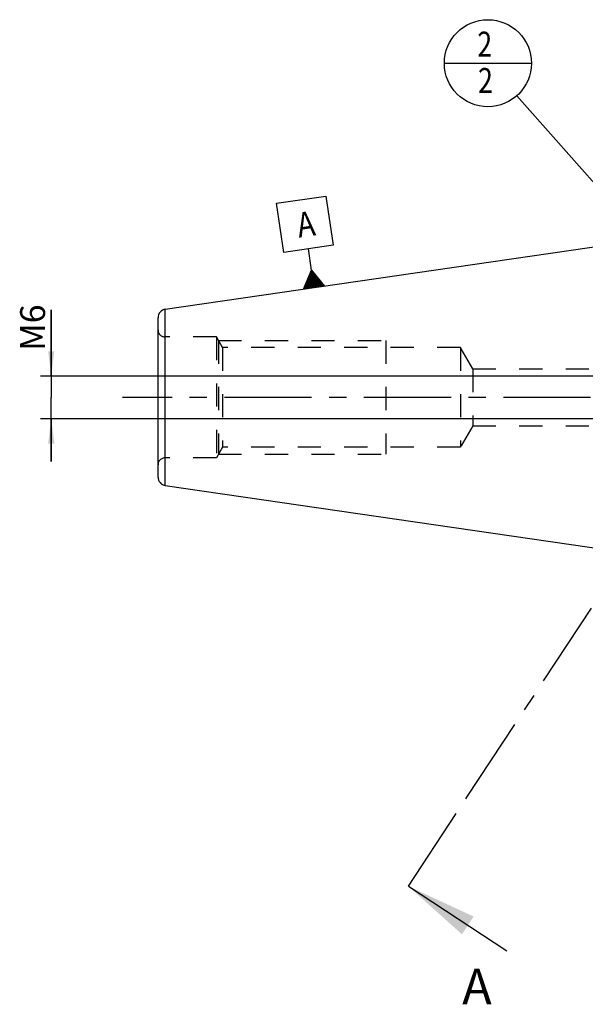
# Model space of a CAD drawing. Units: millimetres. Extents: x 0 to 594, y 0 to 420.
# Drawn here: x 241 to 321, y 125 to 264 of the extents above; entities that cross this region are included whole.
import ezdxf

# ---------------------------------------------------------------- set-up
doc = ezdxf.new("R2010")
doc.units = ezdxf.units.MM
doc.header["$LTSCALE"] = 32.67
for name, pattern in [('CENTER', [0.6, 0.375, -0.075, 0.075, -0.075]), ('DOT', [0.2, 0.1, -0.1]), ('HIDDEN', [0.2, 0.1, -0.1])]:
    doc.linetypes.add(name, pattern=pattern)
doc.layers.get('0').update_dxf_attribs({"linetype": 'CONTINUOUS'})
for name, color, linetype in [('30252540_DIM', 7, 'CONTINUOUS'), ('607663504-000-00-ED1_CL', 7, 'CONTINUOUS'), ('607663504-000-00-ED1_HATCH', 7, 'CONTINUOUS'), ('607663504-000_AXIS', 7, 'CONTINUOUS'), ('607663721-000_CL', 7, 'CONTINUOUS'), ('607663721-000_HL', 7, 'CONTINUOUS'), ('DEFAULT_2', 6, 'HIDDEN')]:
    doc.layers.add(name, color=color, linetype=linetype)
doc.styles.get("Standard").update_dxf_attribs({"font": 'TXT.SHX', "width": 0.7})
doc.dimstyles.new('DIMSTYLE_6', dxfattribs={"dimtxt": 3.5, "dimasz": 3.5, "dimexe": 1.5, "dimexo": 0, "dimgap": 0.875, "dimtad": 1, "dimdec": 6, "dimdsep": 46, "dimtxsty": 'STANDARD', "dimblk": '_FILLED', "dimblk1": '_FILLED', "dimblk2": '_FILLED', "dimcen": 0.09, "dimclrt": 2, "dimadec": 3, "dimazin": 2, "dimtp": 0.05, "dimtm": 0.05, "dimtfac": 1, "dimtdec": 6, "dimtofl": 0, "dimtmove": 0, "dimatfit": 3, "dimldrblk": '_FILLED', "dimfxl": 1, "dimtolj": 1, "dimarcsym": 0})
doc.dimstyles.get("Standard").update_dxf_attribs({"dimtxt": 3.5, "dimasz": 3.5, "dimexe": 1.5, "dimexo": 0, "dimtad": 1, "dimdec": 3, "dimdsep": 46, "dimtxsty": 'STANDARD', "dimblk": '_FILLED', "dimblk1": '_FILLED', "dimblk2": '_FILLED', "dimcen": 0.09, "dimclrt": 2, "dimadec": 3, "dimazin": 2, "dimtol": 1, "dimtp": 0.005, "dimtm": 0.005, "dimtfac": 1, "dimtdec": 3, "dimtofl": 0, "dimtmove": 0, "dimatfit": 3, "dimldrblk": '_FILLED', "dimfxl": 1, "dimtolj": 1, "dimarcsym": 0})

# ---------------------------------------------------------------- blocks, each defined once
blk = doc.blocks.new('_FILLED')
at = {"color": 0, "linetype": 'BYBLOCK'}
blk.add_solid([(0, 0), (-1, 0.125), (-1, -0.125)], dxfattribs=at)
blk = doc.blocks.new('*D6')
at = {"layer": '30252540_DIM', "color": 3, "linetype": 'CONTINUOUS'}
for p, q in [((245.66, 213.72), (245.66, 223.02)), ((245.66, 223.02), (245.66, 210.72)), ((244.79, 213.72), (244.16, 213.72)), ((358.99, 213.72), (244.79, 213.72)), ((245.66, 201.72), (245.66, 210.72)), ((244.79, 207.72), (244.16, 207.72)), ((358.68, 207.72), (244.79, 207.72)), ((245.66, 207.72), (245.66, 201.72))]:
    blk.add_line(p, q, dxfattribs=at)
at = {"layer": '30252540_DIM', "color": 3, "linetype": 'CONTINUOUS', "xscale": 3.5, "yscale": 3.5, "zscale": 3.5}
for p, rotation in [((245.66, 213.72), 270), ((245.66, 207.72), 90)]:
    blk.add_blockref('_FILLED', p, dxfattribs=dict(at, rotation=rotation))
at = {"layer": '30252540_DIM', "color": 2, "linetype": 'CONTINUOUS', "insert": (241.29, 217.27), "char_height": 3.5, "width": 8.625, "attachment_point": 1, "rotation": 90, "line_spacing_factor": 0.9}
blk.add_mtext('M6', dxfattribs=at)
blk = doc.blocks.new('GEOM_TOLERANCE_SYMBOLS_BL12', base_point=(281.31, 232.5))
at = {"layer": '607663504-000-00-ED1_CL', "color": 3, "linetype": 'CONTINUOUS'}
for p, q in [((277.34, 238.03), (284.27, 239.04)), ((284.27, 239.04), (285.28, 232.12)), ((278.35, 231.11), (277.34, 238.03)), ((285.28, 232.12), (278.35, 231.11)), ((282.25, 228.64), (281.81, 231.61)), ((281.12, 225.95), (282.25, 228.64)), ((282.25, 228.64), (284.09, 226.38)), ((282.61, 226.17), (282.25, 228.64)), ((281.81, 226.05), (281.65, 227.21)), ((281.91, 226.07), (281.72, 227.39)), ((282.01, 226.08), (281.8, 227.57)), ((282.11, 226.1), (281.87, 227.75)), ((282.21, 226.11), (281.95, 227.93)), ((282.31, 226.13), (282.02, 228.11)), ((282.41, 226.14), (282.1, 228.28)), ((282.51, 226.15), (282.17, 228.46)), ((282.71, 226.18), (282.37, 228.49)), ((282.8, 226.2), (282.49, 228.34)), ((282.9, 226.21), (282.61, 228.19)), ((283, 226.23), (282.74, 228.04)), ((283.1, 226.24), (282.86, 227.89)), ((283.2, 226.26), (282.98, 227.74)), ((283.3, 226.27), (283.11, 227.59)), ((283.4, 226.28), (283.23, 227.44)), ((283.5, 226.3), (283.35, 227.29)), ((283.6, 226.31), (283.48, 227.13)), ((284.09, 226.39), (281.12, 225.95)), ((281.22, 225.97), (281.2, 226.14)), ((281.32, 225.98), (281.27, 226.31)), ((281.42, 226), (281.35, 226.49)), ((281.52, 226.01), (281.42, 226.67)), ((281.62, 226.02), (281.5, 226.85)), ((281.72, 226.04), (281.57, 227.03)), ((283.69, 226.33), (283.6, 226.98)), ((283.79, 226.34), (283.72, 226.83)), ((283.89, 226.36), (283.85, 226.68)), ((283.99, 226.37), (283.97, 226.53))]:
    blk.add_line(p, q, dxfattribs=at)
at = {"layer": '607663504-000-00-ED1_CL', "color": 2, "linetype": 'CONTINUOUS', "width": 0.857143}
blk.add_text('A', height=3.5, rotation=8.3, dxfattribs=at).set_placement((280.47, 233.18))
blk = doc.blocks.new('BOM BALLOON 210_BL13', base_point=(307.03, 257.72))
at = {"layer": '607663504-000-00-ED1_CL', "color": 3, "linetype": 'CONTINUOUS'}
blk.add_line((300.9, 257.72), (313.15, 257.72), dxfattribs=at)
blk.add_circle((307.03, 257.72), 6.12, dxfattribs=at)
at = {"layer": '607663504-000-00-ED1_CL', "color": 2, "linetype": 'CONTINUOUS', "width": 0.785714}
for p in [(305.55, 258.66), (305.65, 253.55)]:
    blk.add_text('2', height=3.5, dxfattribs=at).set_placement(p)
blk = doc.blocks.new('XSEC_FILLED')
at = {"color": 0, "linetype": 'BYBLOCK'}
blk.add_solid([(0, 0), (-1, 0.15), (-1, -0.15)], dxfattribs=at)
blk = doc.blocks.new('HATCHING_BL1', base_point=(340.51, 187.77))
at = {"layer": '607663504-000-00-ED1_HATCH', "color": 7, "linetype": 'CENTER'}
for p, q in [((358.82, 237.66), (367.07, 250.19)), ((295.85, 141.95), (304.09, 154.48))]:
    blk.add_line(p, q, dxfattribs=at)
at = {"layer": '607663504-000-00-ED1_HATCH', "color": 9, "linetype": 'CENTER'}
blk.add_line((304.09, 154.48), (358.82, 237.66), dxfattribs=at)
at = {"layer": '607663504-000-00-ED1_HATCH', "color": 7, "linetype": 'CONTINUOUS', "char_height": 5, "width": 6.4286, "attachment_point": 1, "line_spacing_factor": 0.9}
for insert in [(380.89, 249.89), (303.42, 130.35)]:
    blk.add_mtext('A', dxfattribs=dict(at, insert=insert))
at = {"layer": '607663504-000-00-ED1_HATCH', "color": 7, "linetype": 'CONTINUOUS'}
for points in [[(367.07, 250.19), (378.93, 242.39)], [(295.85, 141.95), (309.67, 132.85)]]:
    blk.add_leader(points, dimstyle='STANDARD', override={"dimasz": 10, "dimtad": 0, "dimldrblk": 'XSEC_FILLED'}, dxfattribs=at)

msp = doc.modelspace()

# ---------------------------------------------------------------- linework, layer by layer
at = {"layer": '607663504-000_AXIS', "color": 1, "linetype": 'CENTER'}
msp.add_line((439.0633847, 210.7211154), (255.6633847, 210.7211154), dxfattribs=at)
at = {"layer": '607663721-000_CL', "color": 7, "linetype": 'CONTINUOUS'}
for p, q in [((261.6901572, 223.1174245), (329.0633847, 232.9461154)), ((260.6633847, 199.5122373), (260.6633847, 221.9299917)), ((261.6901572, 198.3248064), (329.0633847, 188.4961154))]:
    msp.add_line(p, q, dxfattribs=at)
at = {"layer": '607663721-000_CL', "color": 9, "linetype": 'CONTINUOUS'}
msp.add_line((261.6901572, 198.3248064), (261.6901572, 223.1174245), dxfattribs=at)
at = {"layer": '607663721-000_CL', "color": 7, "linetype": 'CONTINUOUS'}
for centre, start, end in [((261.8633847, 221.9299935), 98.3, 180.000000002), ((261.8633847, 199.5122373), 179.999999998, 261.7)]:
    msp.add_arc(centre, 1.2, start, end, dxfattribs=at)
at = {"layer": '607663721-000_HL', "color": 6, "linetype": 'HIDDEN'}
for p, q in [((268.8633847, 219.2211154), (261.6633847, 219.2211154)), ((268.8633847, 219.2211154), (268.8633847, 202.2211154)), ((269.7294101, 217.7211154), (268.8633847, 219.2211154)), ((269.1520598, 218.7211154), (269.1520598, 202.7211154)), ((269.1520598, 218.7211154), (292.6633847, 218.7211154)), ((269.7294101, 217.7211154), (269.7294101, 203.7211154)), ((303.1633847, 217.7211154), (269.7294101, 217.7211154)), ((292.6633847, 218.7211154), (292.6633847, 202.7211154)), ((303.1633847, 217.7211154), (303.1633847, 203.7211154)), ((304.8954355, 214.7211154), (303.1633847, 217.7211154)), ((304.8954355, 214.7211154), (304.8954355, 206.7211154)), ((304.8954355, 214.7211154), (330.2021199, 214.7211154)), ((304.8954355, 206.7211154), (303.1633847, 203.7211154)), ((304.8954355, 206.7211154), (330.2021199, 206.7211154)), ((269.7294101, 203.7211154), (268.8633847, 202.2211154)), ((303.1633847, 203.7211154), (269.7294101, 203.7211154)), ((268.8633847, 202.2211154), (261.6633847, 202.2211154)), ((269.1520598, 202.7211154), (292.6633847, 202.7211154))]:
    msp.add_line(p, q, dxfattribs=at)
for centre, start, end in [((261.6633847, 220.2211154), 180, 270), ((261.6633847, 201.2211154), 90, 180)]:
    msp.add_arc(centre, 1, start, end, dxfattribs=at)
at = {"layer": 'DEFAULT_2', "color": 6, "linetype": 'DOT'}
msp.add_line((261.6633847, 202.2211154), (261.6633847, 219.2211154), dxfattribs=at)

# ---------------------------------------------------------------- block references
msp.add_blockref('HATCHING_BL1', (340.5103528, 187.7717063))
at = {"layer": '607663504-000-00-ED1_CL', "color": 3, "linetype": 'CONTINUOUS'}
for name, p in [('BOM BALLOON 210_BL13', (307.0280562, 257.7211154)), ('GEOM_TOLERANCE_SYMBOLS_BL12', (281.3070054, 232.4974378))]:
    msp.add_blockref(name, p, dxfattribs=at)

# ---------------------------------------------------------------- dimensions: what is measured, and where the dimension line sits
at = {"layer": '30252540_DIM', "color": 3, "linetype": 'CONTINUOUS'}
dim = msp.add_linear_dim(base=(245.6633847, 207.7211154), p1=(358.9893623, 213.7211154), p2=(358.6849565, 207.7211154), angle=270, text='M<>:FID_10174', dimstyle='DIMSTYLE_6', dxfattribs=at)
dim.commit()
dim.dimension.update_dxf_attribs({"geometry": '*D6', "text_midpoint": (245.6633847, 220.1424012), "dimtype": 160})

# ---------------------------------------------------------------- leaders
at = {"layer": '607663504-000-00-ED1_CL', "color": 3, "linetype": 'CONTINUOUS'}
msp.add_leader([(337.2390595, 223.6089434), (311.0889486, 253.135837)], dimstyle='STANDARD', override={"dimtad": 0, "dimldrblk": 'DOT'}, dxfattribs=at)

doc.saveas('drawing.dxf')
